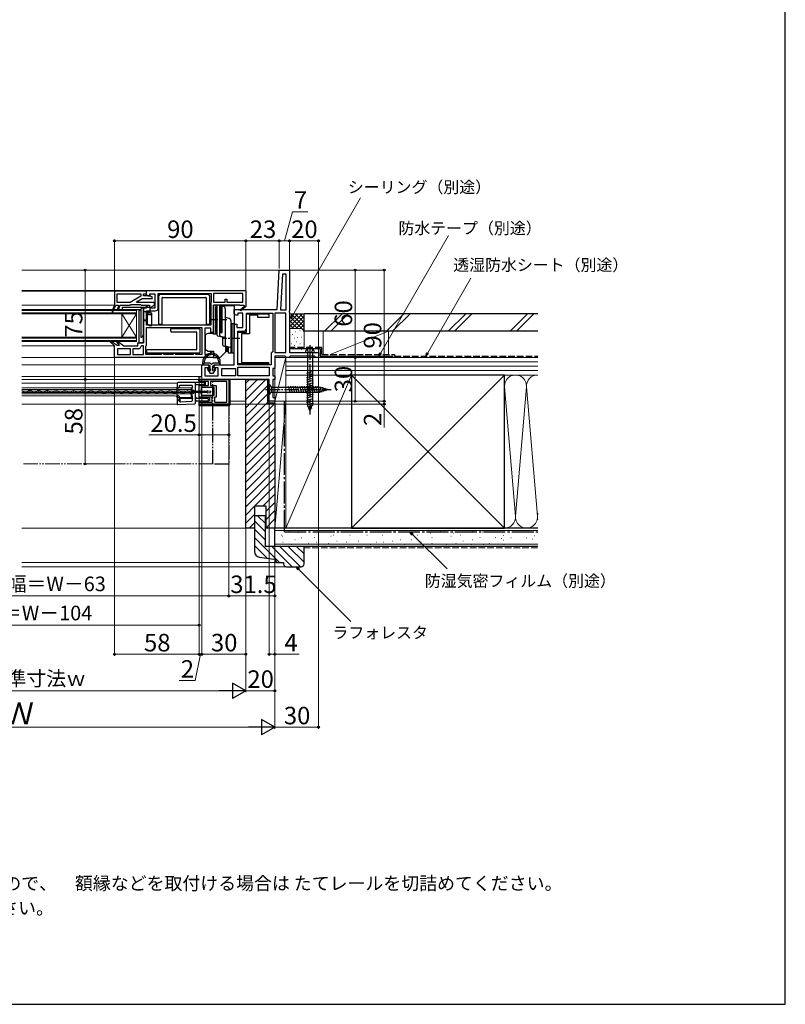
# Model space of a CAD drawing. Extents: x 0 to 1050, y 0 to 1583.
# Drawn here: x 525 to 1050, y 0 to 675 of the extents above; entities that cross this region are included whole.
import ezdxf

# ---------------------------------------------------------------- set-up
doc = ezdxf.new("R2010")
doc.units = 0
for name, pattern in [('YCENTER_1', [13, 10, -1, 1, -1]), ('YDIVIDE_1', [15, 10, -1, 1, -1, 1, -1]), ('YHIDDEN_1', [4, 3, -1]), ('中心線1', [18, 12, -2, 2, -2])]:
    doc.linetypes.add(name, pattern=pattern)
for name, color, linetype, lineweight in [('USER1', 3, 'CONTINUOUS', 13), ('YKK_11', 7, 'CONTINUOUS', 30), ('YKK_12', 2, 'CONTINUOUS', 13), ('YKK_13', 4, 'CONTINUOUS', 30), ('YKK_D', 6, 'CONTINUOUS', 13), ('YSS_K', 3, 'CONTINUOUS', 13), ('YSS_KE', 3, 'CONTINUOUS', 30)]:
    doc.layers.add(name, color=color, linetype=linetype, lineweight=lineweight)
doc.styles.add('text-b', font='txt.shx', dxfattribs={"bigfont": 'extfont2.shx'})

msp = doc.modelspace()

# ---------------------------------------------------------------- linework, layer by layer
at = {"layer": 'YKK_11', "linetype": 'ByBlock', "lineweight": -2, "ltscale": 0.5}
for p, q in [((701.58, 476.5), (703, 503.5)), ((703, 503.5), (710, 503.5)), ((704.06, 476), (705.37, 501)), ((705.37, 501), (707.5, 501)), ((707.5, 501), (707.5, 476)), ((710, 503.5), (710, 475.63)), ((612, 489), (590, 489)), ((590, 489), (590, 479.5)), ((591.8, 487.2), (608.1, 487.2)), ((591.8, 481.3), (591.8, 487.2)), ((608.1, 487.2), (608.1, 485.5)), ((609.9, 485.7), (609.9, 487.2)), ((609.9, 487.2), (612, 487.2)), ((612, 489.5), (680, 489.5)), ((612, 486.6), (612, 489.5)), ((612, 487.2), (612, 489)), ((613, 485.6), (612, 486.6)), ((618, 487), (614, 487)), ((614, 487), (614, 485.6)), ((618, 477.5), (618, 487)), ((620, 477.5), (620, 487.5)), ((620, 487.5), (656.4, 487.5)), ((656.4, 487.5), (656.4, 481.8)), ((678, 487.5), (658, 487.5)), ((658, 487.5), (658, 481.5)), ((678, 481.5), (678, 487.5)), ((680, 489.5), (680, 478.64)), ((590, 479.5), (588.23, 475.05)), ((588.97, 474.76), (590.86, 479.5)), ((590.86, 479.5), (592.8, 479.5)), ((600.83, 481.3), (591.8, 481.3)), ((592.8, 479.5), (592.34, 477.5)), ((592.51, 475.76), (594, 479.5)), ((594, 479.5), (600.8, 479.5)), ((600.8, 479.5), (601, 479.7)), ((608.1, 485.5), (600.83, 481.3)), ((601, 479.7), (601.2, 479.9)), ((601.2, 479.9), (607.8, 479.9)), ((605.2, 481.75), (608.93, 483.9)), ((605.31, 481.3), (605.2, 481.75)), ((617.5, 481.3), (605.31, 481.3)), ((607.8, 479.9), (608, 479.7)), ((608, 479.7), (608.2, 479.5)), ((608.2, 479.5), (614, 479.5)), ((608.93, 483.9), (615.88, 483.9)), ((614.25, 485.7), (609.9, 485.7)), ((612, 478.4), (613, 479.4)), ((614, 485.6), (613, 485.6)), ((613, 479.4), (614, 479.4)), ((614, 479.5), (614, 477.5)), ((614, 479.4), (614, 477.5)), ((616.08, 484.65), (614.25, 485.7)), ((615.88, 483.9), (616.08, 484.65)), ((617.5, 479.3), (617.5, 481.3)), ((656.2, 481.4), (656, 481)), ((656, 481), (656, 465.7)), ((656.4, 481.8), (656.2, 481.4)), ((658, 481.5), (666, 481.5)), ((676, 479.5), (658, 479.5)), ((658, 479.5), (658, 460.6)), ((666, 481.5), (666, 483.5)), ((666, 483.5), (667, 483.5)), ((667, 483.5), (667, 481.5)), ((667, 481.5), (678, 481.5)), ((676, 479.2), (676, 479.5)), ((588.23, 475.05), (588.97, 474.76)), ((592.34, 477.5), (591.76, 476.05)), ((591.76, 476.05), (592.51, 475.76)), ((610, 453.5), (610, 477.5)), ((610, 477.5), (612, 477.5)), ((612, 477.5), (612, 478.4)), ((612, 465.7), (612, 475.5)), ((612, 475.5), (618, 475.5)), ((614, 477.5), (617.5, 479.3)), ((614, 477.5), (618, 477.5)), ((672, 474), (672, 476.5)), ((672, 476.5), (701.58, 476.5)), ((672, 473.6), (672, 474)), ((673, 472.6), (672, 473.6)), ((678, 474), (674.5, 474)), ((674.5, 474), (674.5, 472.6)), ((678.75, 479.2), (676, 479.2)), ((676.14, 476.21), (678.86, 478.52)), ((676.66, 475.6), (676.14, 476.21)), ((680.08, 478.5), (676.66, 475.6)), ((678, 464), (678, 474)), ((678.93, 478.9), (678.75, 479.2)), ((680, 478.64), (680.08, 478.5)), ((680.5, 463.5), (680.5, 474)), ((680.5, 474), (698.5, 474)), ((680.5, 460.8), (680.5, 473.5)), ((680.5, 473.5), (695.9, 473.5)), ((695.9, 473.5), (695.9, 471)), ((698.5, 474), (698.5, 447.5)), ((707.5, 474), (700, 474)), ((700, 474), (700, 447)), ((707.5, 476), (704.06, 476)), ((707.5, 447), (707.5, 474)), ((710, 475.63), (709.81, 475.24)), ((709.81, 475.24), (709.81, 474.77)), ((709.81, 474.77), (710, 474.38)), ((710, 474.38), (710, 457)), ((672, 465.4), (673, 466.4)), ((674.5, 472.6), (673, 472.6)), ((673, 466.4), (674, 466.4)), ((674, 466.4), (674, 464)), ((688.2, 472.5), (682.5, 472.5)), ((682.5, 472.5), (682.5, 459.8)), ((688.2, 471), (688.2, 472.5)), ((695.9, 471), (688.2, 471)), ((656, 465.7), (612, 465.7)), ((612, 464.1), (650, 464.1)), ((612, 452), (612, 464.1)), ((650, 464.1), (650, 445.5)), ((656, 463.7), (652, 463.7)), ((652, 463.7), (652, 445.5)), ((656, 460.6), (656, 463.7)), ((658, 460.6), (656, 460.6)), ((672, 438.5), (672, 465.4)), ((674, 464), (678, 464)), ((674.5, 438.5), (674.5, 461.5)), ((674.5, 461.5), (678.5, 461.5)), ((674.5, 439.1), (674.5, 460.8)), ((674.5, 460.8), (680.5, 460.8)), ((682.5, 459.8), (677, 459.8)), ((677, 459.8), (677, 440.1)), ((586.6, 454.64), (587.1, 455.25)), ((590, 451.5), (586.6, 454.64)), ((587.1, 455.25), (591.78, 452)), ((591.58, 454.16), (592.11, 454.75)), ((593.54, 452), (591.58, 454.16)), ((592.11, 454.75), (596.5, 451.5)), ((606, 451.5), (606, 453.5)), ((606, 453.5), (610, 453.5)), ((710, 457), (710, 447)), ((590, 443.5), (590, 451.5)), ((591.78, 452), (593.54, 452)), ((601, 449.5), (592, 449.5)), ((592, 449.5), (592, 445.5)), ((596.5, 451.5), (606, 451.5)), ((601, 445.5), (601, 449.5)), ((606.5, 449.5), (602.6, 449.5)), ((602.6, 449.5), (602.6, 445.5)), ((608.5, 451.5), (608, 451)), ((610, 451.5), (608.5, 451.5)), ((610, 445.5), (610, 451.5)), ((611.6, 451.2), (611.8, 451.6)), ((611.6, 445.5), (611.6, 451.2)), ((611.8, 451.6), (612, 452)), ((622.5, 446), (622, 445.5)), ((623, 446.5), (622.5, 446)), ((623.5, 446), (623, 446.5)), ((624, 445.5), (623.5, 446)), ((630.5, 446), (630, 445.5)), ((631, 446.5), (630.5, 446)), ((631.5, 446), (631, 446.5)), ((632, 445.5), (631.5, 446)), ((644.5, 446), (644, 445.5)), ((645, 446.5), (644.5, 446)), ((645.5, 446), (645, 446.5)), ((646, 445.5), (645.5, 446)), ((656, 445.5), (656, 447.6)), ((656, 447.6), (658, 447.6)), ((658, 447.6), (658, 443.5)), ((698, 447), (697.5, 446.5)), ((697.5, 446.5), (697.5, 438.5)), ((698.5, 447.5), (698, 447)), ((700, 447), (707.5, 447)), ((710, 447), (730, 447)), ((730, 447), (730, 443.5)), ((658, 443.5), (590, 443.5)), ((592, 445.5), (601, 445.5)), ((602.6, 445.5), (610, 445.5)), ((622, 445.5), (611.6, 445.5)), ((630, 445.5), (624, 445.5)), ((644, 445.5), (632, 445.5)), ((650, 445.5), (646, 445.5)), ((652, 445.5), (656, 445.5)), ((695.7, 439.1), (674.5, 439.1)), ((677, 440.1), (695.7, 440.1)), ((695.7, 440.1), (695.7, 439.1)), ((707, 444.5), (700, 444.5)), ((700, 444.5), (700, 436)), ((707.5, 444), (707, 444.5)), ((708, 443.5), (707.5, 444)), ((709.5, 443.5), (708, 443.5)), ((710, 444), (709.5, 443.5)), ((710.5, 444.5), (710, 444)), ((727, 444.5), (710.5, 444.5)), ((727.5, 444), (727, 444.5)), ((728, 443.5), (727.5, 444)), ((730, 443.5), (728, 443.5)), ((650, 430.5), (650, 438.5)), ((650, 438.5), (653.75, 438.5)), ((654.75, 436.5), (652, 436.5)), ((652, 436.5), (652, 431)), ((653.75, 438.5), (654.75, 437.5)), ((654.75, 437.5), (654.75, 436.5)), ((658.25, 437.5), (659.25, 438.5)), ((658.25, 436.5), (658.25, 437.5)), ((661, 436.5), (658.25, 436.5)), ((659.25, 438.5), (672, 438.5)), ((661, 431), (661, 436.5)), ((663.5, 431), (663.5, 436)), ((663.5, 436), (673, 436)), ((673, 436), (673, 431)), ((697.5, 438.5), (674.5, 438.5)), ((674.5, 437), (696, 437)), ((674.5, 431), (674.5, 437)), ((696, 437), (696, 431)), ((700, 436), (698.5, 436)), ((698.5, 436), (698.5, 431)), ((648, 428.5), (648, 430.5)), ((648, 430.5), (650, 430.5)), ((696, 428.5), (648, 428.5)), ((648, 428.5), (668.5, 428.5)), ((648, 427), (648, 428.5)), ((654.4, 427), (648, 427)), ((652, 431), (661, 431)), ((654.4, 424.4), (654.4, 427)), ((667, 427), (655.9, 427)), ((655.9, 427), (655.9, 424.4)), ((673, 431), (663.5, 431)), ((667, 413), (667, 427)), ((668.5, 428.5), (668.5, 411.5)), ((696, 431), (674.5, 431)), ((696, 413.5), (696, 428.5)), ((698.5, 431), (700, 431)), ((700, 428.5), (698.5, 428.5)), ((698.5, 428.5), (698.5, 416)), ((700, 431), (700, 428.5)), ((648, 420.45), (648, 424.4)), ((648, 424.4), (654.4, 424.4)), ((649.5, 420.45), (648, 420.45)), ((648, 416.3), (648, 419.55)), ((648, 419.55), (649.5, 419.55)), ((658.3, 422.9), (649.5, 422.9)), ((649.5, 422.9), (649.5, 420.45)), ((649.5, 419.55), (649.5, 417.8)), ((655.9, 424.4), (659.8, 424.4)), ((658.3, 417.8), (658.3, 422.9)), ((659.8, 424.4), (659.8, 416.3)), ((657, 416.3), (648, 416.3)), ((648, 411.5), (648, 413)), ((648, 413), (657, 413)), ((649.5, 417.8), (658.3, 417.8)), ((657, 413), (657, 416.3)), ((659.8, 416.3), (658.5, 416.3)), ((658.5, 416.3), (658.5, 413)), ((658.5, 413), (667, 413)), ((700, 413.5), (696, 413.5)), ((698.5, 416), (700, 416)), ((700, 416), (700, 413.5)), ((668.5, 411.5), (648, 411.5))]:
    msp.add_line(p, q, dxfattribs=at)
for centre, radius, start, end in [((618, 477.5), 2, 270.00001, 359.99999), ((679.05, 478.68), 0.25, 220.35704, 120.00003), ((678.5, 463.5), 2, 270.00001, 359.99999), ((606.5, 451), 1.5, 270.00001, 359.99999)]:
    msp.add_arc(centre, radius, start, end, dxfattribs=at)
at = {"layer": 'YKK_12'}
for p, q in [((526.5, 503.5), (704.79, 503.5)), ((526.5, 489.5), (612.5, 489.5)), ((526.5, 489), (590.5, 489)), ((526.5, 479.5), (590, 479.5)), ((526.5, 476.5), (605, 476.5)), ((526.5, 475.8), (605, 475.8)), ((526.5, 474.2), (605, 474.2)), ((526.5, 473.5), (605, 473.5)), ((605, 473.5), (595, 457.5)), ((605, 457.5), (595, 473.5)), ((595, 473.5), (595, 457.5)), ((605, 476.5), (605, 454.5)), ((526.5, 457.5), (605, 457.5)), ((526.5, 456.8), (605, 456.8)), ((526.5, 455.2), (605, 455.2)), ((526.5, 454.5), (605, 454.5)), ((526.5, 451.5), (590, 451.5)), ((526.5, 443.5), (590.5, 443.5)), ((526.5, 438.5), (650.5, 438.5)), ((526.5, 430.5), (648.5, 430.5)), ((526.5, 428.5), (648.5, 428.5)), ((526.5, 426.03), (633, 426.03)), ((633, 426.03), (633, 411.53)), ((526.5, 422.83), (633, 422.83)), ((642.5, 422.73), (526.5, 422.73)), ((526.5, 421.53), (642.5, 421.53)), ((526.5, 420.48), (642.5, 420.48)), ((526.5, 419.58), (642.5, 419.58)), ((528.87, 420.56), (529.07, 420.56)), ((531.87, 419.79), (532.07, 419.79)), ((534.87, 420.54), (535.07, 420.54)), ((537.87, 419.77), (538.07, 419.77)), ((540.87, 420.53), (541.07, 420.53)), ((543.87, 419.76), (544.07, 419.76)), ((546.87, 420.51), (547.07, 420.51)), ((549.87, 419.75), (550.07, 419.75)), ((552.87, 420.5), (553.07, 420.5)), ((555.87, 419.73), (556.07, 419.73)), ((558.87, 420.48), (559.07, 420.48)), ((561.87, 419.72), (562.07, 419.72)), ((564.87, 420.47), (565.07, 420.47)), ((567.87, 419.7), (568.07, 419.7)), ((570.87, 420.46), (571.07, 420.45)), ((573.87, 419.69), (574.07, 419.69)), ((576.87, 420.44), (577.07, 420.44)), ((579.87, 419.67), (580.07, 419.67)), ((582.87, 420.43), (583.07, 420.43)), ((585.87, 419.66), (586.07, 419.66)), ((588.87, 420.41), (589.07, 420.41)), ((591.87, 419.64), (592.07, 419.64)), ((594.87, 420.4), (595.07, 420.4)), ((597.87, 419.63), (598.07, 419.63)), ((600.87, 420.38), (601.07, 420.38)), ((603.87, 419.62), (604.07, 419.62)), ((606.87, 420.37), (607.07, 420.37)), ((609.87, 419.6), (610.07, 419.6)), ((612.87, 420.35), (613.07, 420.35)), ((615.87, 419.59), (616.07, 419.59)), ((618.87, 420.34), (619.07, 420.34)), ((621.87, 419.57), (622.07, 419.57)), ((624.87, 420.33), (625.07, 420.32)), ((627.87, 419.56), (628.07, 419.56)), ((630.87, 420.31), (631.07, 420.31)), ((633.87, 419.54), (634.07, 419.54)), ((636.87, 420.3), (637.07, 420.3)), ((639.87, 419.53), (640.07, 419.53)), ((642.5, 416.03), (642.5, 422.73)), ((642.87, 420.28), (643.07, 420.28)), ((645.87, 419.51), (646.07, 419.51)), ((648.87, 420.27), (649.07, 420.27)), ((651.87, 419.5), (652.07, 419.5)), ((526.5, 418.53), (642.5, 418.53)), ((526.5, 417.23), (631.5, 417.23)), ((632.97, 416.03), (642.5, 416.03)), ((669.4, 413.5), (680, 413.5)), ((695, 413.5), (696.89, 413.5)), ((526.5, 411.53), (633, 411.53))]:
    msp.add_line(p, q, dxfattribs=at)
at = {"layer": 'YKK_12', "linetype": 'YDIVIDE_1'}
msp.add_line((657.5, 370.5), (526.5, 370.5), dxfattribs=at)
at = {"layer": 'YKK_12'}
for centre, radius, start, end in [((525.97, 419.34), 1.72, 29.06471, 71.97627), ((528.97, 421.01), 1.72, 209.06471, 330.65963), ((531.97, 419.33), 1.72, 29.06471, 150.65963), ((534.97, 421), 1.72, 209.06471, 330.65963), ((537.97, 419.32), 1.72, 29.06471, 150.65963), ((540.97, 420.99), 1.72, 209.06471, 330.65963), ((543.97, 419.3), 1.72, 29.06471, 150.65963), ((546.97, 420.97), 1.72, 209.06471, 330.65963), ((549.97, 419.29), 1.72, 29.06471, 150.65963), ((552.97, 420.96), 1.72, 209.06471, 330.65963), ((555.97, 419.27), 1.72, 29.06471, 150.65963), ((558.97, 420.94), 1.72, 209.06471, 330.65963), ((561.97, 419.26), 1.72, 29.06471, 150.65963), ((564.97, 420.93), 1.72, 209.06471, 330.65963), ((567.97, 419.24), 1.72, 29.06471, 150.65963), ((570.97, 420.91), 1.72, 209.06471, 330.65963), ((573.97, 419.23), 1.72, 29.06471, 150.65963), ((576.97, 420.9), 1.72, 209.06471, 330.65963), ((579.97, 419.21), 1.72, 29.06471, 150.65963), ((582.97, 420.88), 1.72, 209.06471, 330.65963), ((585.97, 419.2), 1.72, 29.06471, 150.65963), ((588.97, 420.87), 1.72, 209.06471, 330.65963), ((591.97, 419.19), 1.72, 29.06471, 150.65963), ((594.97, 420.86), 1.72, 209.06471, 330.65963), ((597.97, 419.17), 1.72, 29.06471, 150.65963), ((600.97, 420.84), 1.72, 209.06471, 330.65963), ((603.97, 419.16), 1.72, 29.06471, 150.65963), ((606.97, 420.83), 1.72, 209.06471, 330.65963), ((609.97, 419.14), 1.72, 29.06471, 150.65963), ((612.97, 420.81), 1.72, 209.06471, 330.65963), ((615.97, 419.13), 1.72, 29.06471, 150.65963), ((618.97, 420.8), 1.72, 209.06471, 330.65963), ((621.97, 419.11), 1.72, 29.06471, 150.65963), ((624.97, 420.78), 1.72, 209.06471, 330.65963), ((627.97, 419.1), 1.72, 29.06471, 150.65963), ((630.97, 420.77), 1.72, 209.06471, 330.65963), ((633.97, 419.08), 1.72, 29.06471, 150.65963), ((636.97, 420.75), 1.72, 209.06471, 330.65963), ((639.97, 419.07), 1.72, 29.06471, 150.65963), ((642.97, 420.74), 1.72, 209.06471, 330.65963), ((645.97, 419.06), 1.72, 29.06471, 150.65963), ((648.97, 420.73), 1.72, 209.06471, 330.65963), ((651.97, 419.04), 1.72, 90, 150.65963), ((631.5, 415.73), 1.5, 0, 90)]:
    msp.add_arc(centre, radius, start, end, dxfattribs=at)
at = {"layer": 'YKK_13'}
for p, q in [((621.5, 487), (654.1, 487)), ((620.5, 466.5), (620.5, 486)), ((622.8, 466.5), (622.8, 484.4)), ((623.1, 484.7), (652.5, 484.7)), ((652.8, 484.4), (652.8, 466.5)), ((655.1, 486), (655.1, 466.5)), ((659.5, 479.5), (658, 479.5)), ((658, 459.5), (658, 479.5)), ((659.5, 479.5), (659.5, 459.5)), ((660.1, 479.5), (660.1, 459.12)), ((662.1, 479.5), (660.1, 479.5)), ((662.1, 479.5), (662.1, 458.33)), ((662.1, 479.5), (664.54, 478.82)), ((595.5, 476.5), (595.5, 478)), ((595.5, 478), (614.5, 478)), ((595.5, 476.5), (608, 476.5)), ((607, 475.5), (609, 477.5)), ((607, 453.5), (607, 475.5)), ((608, 476.5), (608, 457.5)), ((609, 477.5), (610, 477.5)), ((610, 459.5), (610, 478)), ((610, 477.5), (610, 453.5)), ((610, 475), (614.5, 475)), ((615.5, 474), (612.5, 474)), ((612.5, 473), (615.5, 473)), ((612.7, 466.5), (612.7, 475)), ((614.5, 474), (614.5, 478)), ((615.5, 465.5), (615.5, 474)), ((658, 477.2), (658, 460.3)), ((659.5, 478.25), (660.1, 478.25)), ((659.5, 460.75), (659.5, 478.25)), ((660.1, 478.25), (660.1, 460.75)), ((662.1, 478.25), (662.1, 460.75)), ((662.8, 478.25), (662.1, 478.25)), ((662.8, 478.45), (662.8, 460.56)), ((662.8, 478.45), (663.8, 478.45)), ((662.8, 460.75), (662.8, 478.25)), ((663.16, 479.2), (672, 479.2)), ((663.8, 460.56), (663.8, 478.45)), ((666, 476.89), (666, 470.49)), ((672, 479.2), (672, 457.15)), ((610, 469.4), (612.7, 469.4)), ((610.5, 469), (612.2, 469)), ((613.7, 465.5), (612.7, 466.5)), ((622.5, 466.2), (620.8, 466.2)), ((654.8, 466.2), (653.1, 466.2)), ((666, 471.13), (668.45, 470.43)), ((666, 470.49), (666, 451.61)), ((669.9, 446.5), (669.9, 468.51)), ((670.5, 466.5), (670.5, 446.5)), ((672, 466.5), (670.5, 466.5)), ((672, 446.5), (672, 466.5)), ((610, 459.5), (609, 457.5)), ((613.7, 465.5), (615.5, 465.5)), ((628.6, 461.5), (628.6, 463.2)), ((628.9, 463.5), (648.1, 463.5)), ((628.9, 461.2), (646, 461.2)), ((646.3, 460.9), (646.3, 449.1)), ((648.6, 463), (648.6, 447)), ((652.5, 459.3), (654.23, 460.3)), ((652.5, 448.9), (652.5, 459.3)), ((654.23, 460.3), (658, 460.3)), ((659.5, 459.5), (658, 459.5)), ((659.5, 460.75), (660.1, 460.75)), ((662.1, 460.75), (662.8, 460.75)), ((662.8, 460.56), (663.8, 460.56)), ((669.9, 465.25), (670.5, 465.25)), ((669.9, 447.75), (669.9, 465.25)), ((670.5, 465.25), (670.5, 447.75)), ((610, 453.5), (607, 453.5)), ((608, 457.5), (609, 457.5)), ((664, 457.37), (660.86, 458.15)), ((662.1, 458.33), (665.24, 457.55)), ((664, 457.37), (664, 452.36)), ((612.1, 446.8), (612.1, 448.5)), ((646, 448.8), (612.4, 448.8)), ((648.1, 446.5), (612.4, 446.5)), ((652.5, 448.9), (654.23, 447.9)), ((654.23, 447.9), (658, 447.9)), ((658, 447.9), (658, 443.5)), ((663.38, 444.38), (666.55, 447.56)), ((667.9, 450.49), (664.72, 451.4)), ((666, 451.61), (669.18, 450.7)), ((666.2, 450.98), (666.2, 447.56)), ((667.2, 447.56), (666.2, 447.56)), ((667.2, 447.75), (667.2, 450.69)), ((667.2, 447.56), (667.2, 450.69)), ((667.9, 447.75), (667.2, 447.75)), ((667.9, 450.49), (667.9, 446.5)), ((669.9, 446.5), (667.9, 446.5)), ((669.9, 447.75), (670.5, 447.75)), ((672, 446.5), (670.5, 446.5)), ((720.75, 447), (727.25, 447)), ((722.25, 447), (722.25, 411.23)), ((725.75, 447), (725.75, 411.23)), ((650.55, 438.5), (650.55, 440.5)), ((651.55, 439.7), (650.55, 438.5)), ((651.55, 440.5), (651.55, 439.7)), ((655.55, 439.7), (651.55, 439.7)), ((655.55, 439.7), (656.55, 438.7)), ((656.55, 438.7), (657.55, 439.7)), ((661.55, 439.7), (657.55, 439.7)), ((658, 443.5), (661.26, 443.5)), ((661.55, 440.5), (661.55, 439.7)), ((661.55, 439.7), (662.55, 438.5)), ((662.55, 438.5), (662.55, 440.5)), ((650.55, 438.5), (654.55, 438.5)), ((653.79, 435.55), (655.55, 432.5)), ((654.26, 435.92), (655.47, 434.71)), ((655.55, 437.5), (654.55, 438.5)), ((655.47, 434.71), (655.85, 434.71)), ((655.55, 435.71), (655.55, 437.5)), ((655.85, 435.71), (655.55, 435.71)), ((657.55, 432.5), (655.55, 432.5)), ((655.85, 434.71), (655.85, 435.71)), ((657.25, 434.71), (657.25, 435.71)), ((657.55, 435.71), (657.25, 435.71)), ((657.25, 434.71), (657.64, 434.71)), ((658.55, 438.5), (657.55, 437.5)), ((657.55, 435.71), (657.55, 437.5)), ((659.31, 435.55), (657.55, 432.5)), ((658.84, 435.92), (657.64, 434.71)), ((658.55, 438.5), (662.55, 438.5)), ((726.3, 433.86), (721.7, 432.63)), ((726.3, 432.31), (721.7, 431.08)), ((633, 425.88), (633, 423.28)), ((645, 426.48), (633.5, 426.38)), ((645, 426.48), (645, 426.48)), ((651.3, 426.43), (645, 426.48)), ((645.5, 421.87), (645.5, 425.98)), ((647.8, 427.5), (647.8, 428)), ((669.4, 428.5), (648.3, 428.5)), ((651.9, 427), (648.3, 427)), ((651.8, 425.53), (651.8, 425.93)), ((652.4, 424.9), (652.4, 426.5)), ((668.6, 412.3), (668.6, 428.5)), ((669.4, 411.5), (669.4, 428.5)), ((726.3, 430.75), (721.7, 429.52)), ((726.3, 429.2), (721.7, 427.97)), ((726.3, 427.65), (721.7, 426.42)), ((726.3, 426.1), (721.7, 424.86)), ((633, 416.88), (633, 423.28)), ((633.5, 422.78), (633.87, 422.78)), ((633.87, 422.78), (634, 422.78)), ((634.5, 423.28), (634.5, 423.98)), ((635, 424.48), (643, 424.48)), ((643, 422.69), (643, 417.28)), ((643.13, 421.87), (643.09, 421.48)), ((643.5, 423.28), (643.5, 423.98)), ((643.5, 420.2), (643.5, 419.8)), ((653.5, 420.2), (643.5, 420.2)), ((643.5, 419.8), (653.5, 419.8)), ((643.52, 420.98), (643.59, 420.98)), ((643.59, 418.98), (643.52, 418.98)), ((643.59, 420.98), (643.59, 420.98)), ((644, 420.98), (643.59, 420.98)), ((644, 418.98), (643.59, 418.98)), ((643.59, 418.98), (643.59, 418.98)), ((644.5, 420.48), (644.5, 420.46)), ((645, 420.46), (644.5, 420.46)), ((644.5, 420.46), (644.5, 420.2)), ((644.5, 419.8), (644.5, 419.51)), ((644.5, 419.51), (644.5, 419.48)), ((644.5, 419.51), (645, 419.51)), ((645, 420.46), (645, 420.2)), ((645, 419.8), (645, 419.51)), ((645.5, 420.96), (645.5, 421.87)), ((645.5, 420.16), (645.5, 420.96)), ((645.5, 419.81), (645.5, 420.16)), ((645.5, 419.01), (645.5, 419.81)), ((645.5, 418.1), (645.5, 419.01)), ((646, 424.99), (651.3, 425.03)), ((647.8, 423.9), (647.8, 416.8)), ((651.9, 424.4), (648.3, 424.4)), ((653.5, 419.6), (653.5, 420.41)), ((653.85, 420.71), (655.75, 420.44)), ((653.85, 419.3), (655.75, 419.57)), ((656, 419.87), (656, 420.14)), ((696, 425), (697.75, 423.25)), ((696, 425), (696, 418)), ((696, 418), (697.75, 419.75)), ((697.75, 419.75), (697.75, 423.25)), ((697.75, 423.25), (730.45, 423.25)), ((697.75, 419.75), (730.45, 419.75)), ((709.14, 423.8), (710.37, 419.2)), ((710.69, 423.8), (711.92, 419.2)), ((712.24, 423.8), (713.48, 419.2)), ((713.8, 423.8), (715.03, 419.2)), ((715.35, 423.8), (716.58, 419.2)), ((716.9, 423.8), (718.14, 419.2)), ((718.46, 423.8), (719.69, 419.2)), ((720.01, 423.8), (721.24, 419.2)), ((721.56, 423.8), (722.79, 419.2)), ((726.3, 424.54), (721.7, 423.31)), ((726.3, 422.99), (721.7, 421.76)), ((726.3, 421.44), (721.7, 420.2)), ((726.3, 419.88), (721.7, 418.65)), ((723.11, 423.8), (724.35, 419.2)), ((724.67, 423.8), (725.9, 419.2)), ((726.22, 423.8), (727.45, 419.2)), ((727.77, 423.8), (729.01, 419.2)), ((729.33, 423.8), (730.56, 419.2)), ((736, 421.5), (730.45, 423.25)), ((736, 421.5), (730.45, 419.75)), ((736, 421.5), (730.45, 419.75)), ((730.91, 423.69), (731.99, 419.66)), ((732.61, 423.15), (733.42, 420.11)), ((734.3, 422.62), (734.85, 420.57)), ((633, 416.88), (633, 413.88)), ((633, 413.88), (633, 411.71)), ((633.96, 417.18), (633.3, 417.18)), ((633.87, 414.38), (633.5, 414.38)), ((633.96, 414.38), (633.87, 414.38)), ((634, 417.18), (633.96, 417.18)), ((634.5, 413.64), (634.5, 416.68)), ((634.93, 413.46), (634.93, 415.35)), ((635.03, 413.14), (635.25, 413.16)), ((635.23, 415.65), (643.27, 415.65)), ((635.25, 413.16), (635.31, 413.22)), ((635.31, 413.22), (643.03, 413.63)), ((643.5, 415.29), (643.57, 415.35)), ((643.5, 414.13), (643.5, 415.29)), ((643.57, 415.35), (643.57, 416.68)), ((645.5, 412.31), (645.5, 418.1)), ((654, 415.41), (646.49, 415.48)), ((646.49, 413.79), (654, 413.86)), ((647.8, 412.5), (647.8, 411)), ((648.3, 416.3), (654.6, 416.3)), ((654.6, 413), (648.3, 413)), ((654.5, 414.36), (654.5, 414.91)), ((655.1, 415.7), (655.1, 413.7)), ((726.3, 418.33), (721.7, 417.1)), ((726.3, 416.78), (721.7, 415.55)), ((726.3, 415.23), (721.7, 413.99)), ((726.3, 413.67), (721.7, 412.44)), ((726.3, 412.12), (721.79, 410.91)), ((633.53, 411.21), (645.03, 411.81)), ((647.8, 411.3), (667.6, 411.3)), ((648.3, 410.5), (668.4, 410.5)), ((724, 407), (722.25, 411.23)), ((724, 407), (722.25, 411.23)), ((726.04, 410.5), (722.37, 409.51)), ((725.32, 408.75), (722.94, 408.11)), ((724, 407), (725.75, 411.23))]:
    msp.add_line(p, q, dxfattribs=at)
at = {"layer": 'YKK_13', "linetype": '中心線1', "ltscale": 0.5}
for p, q in [((654.9, 469.5), (667, 469.5)), ((676, 456.5), (663.9, 456.5))]:
    msp.add_line(p, q, dxfattribs=at)
at = {"layer": 'YKK_13', "linetype": 'YHIDDEN_1'}
for p, q in [((722.05, 449), (722.91, 447.28)), ((724, 447), (722.91, 447.28)), ((724, 447), (725.09, 447.28)), ((725.95, 449), (725.09, 447.28))]:
    msp.add_line(p, q, dxfattribs=at)
at = {"layer": 'YKK_13', "linetype": 'YCENTER_1'}
for p, q in [((724, 452), (724, 404.5)), ((693.5, 421.5), (738.5, 421.5))]:
    msp.add_line(p, q, dxfattribs=at)
at = {"layer": 'YKK_13', "linetype": 'YDIVIDE_1'}
for p, q in [((657.5, 428.5), (668.5, 428.5)), ((657.5, 370.3), (657.5, 428.5)), ((668.5, 428.5), (668.5, 370.3)), ((668.5, 370.3), (657.5, 370.3))]:
    msp.add_line(p, q, dxfattribs=at)
at = {"layer": 'YKK_13'}
for centre, radius, start, end in [((621.5, 486), 1, 90, 180), ((654.1, 486), 1, 0, 90), ((623.1, 484.4), 0.3, 90, 180), ((652.5, 484.4), 0.3, 0, 90), ((664, 476.89), 2, 0, 74.25494), ((610.5, 468.5), 0.5, 90, 180), ((612.2, 468.5), 0.5, 0, 90), ((620.8, 466.5), 0.3, 180, 270), ((622.5, 466.5), 0.3, 270, 0), ((653.1, 466.5), 0.3, 180, 270), ((654.8, 466.5), 0.3, 270, 0), ((667.9, 468.51), 2, 0, 73.97867), ((628.9, 463.2), 0.3, 90, 180), ((628.9, 461.5), 0.3, 180, 270), ((646, 460.9), 0.3, 0, 90), ((648.1, 463), 0.5, 0, 90), ((661.1, 459.12), 1, 180, 256.06378), ((665, 452.36), 1, 180, 253.97867), ((665, 456.58), 1, 355.45409, 76.06378), ((612.4, 448.5), 0.3, 90, 180), ((612.4, 446.8), 0.3, 180, 270), ((646, 449.1), 0.3, 270, 0), ((648.1, 447), 0.5, 270, 0), ((656.55, 440.5), 6, 0, 180), ((668.9, 449.74), 1, 0, 73.97867), ((722.85, 447.02), 2.1, 127.24917, 180.33888), ((724, 445.5), 4, 52.75083, 127.24917), ((725.15, 447.02), 2.1, 359.66112, 52.75083), ((656.55, 440.5), 5, 0, 180), ((661.26, 446.5), 3, 270, 315), ((654.05, 435.7), 0.3, 45, 210), ((659.05, 435.7), 0.3, 330, 135), ((633.5, 425.88), 0.5, 90.5, 180), ((645, 425.98), 0.5, 0, 89.5), ((648.3, 428), 0.5, 90, 180), ((648.3, 427.5), 0.5, 180, 270), ((651.3, 425.93), 0.5, 0, 89.5), ((651.3, 425.53), 0.5, 270.5, 0), ((651.9, 426.5), 0.5, 0, 90), ((633.5, 423.28), 0.5, 180, 270), ((643.52, 418.48), 0.5, 90.00106, 180.00113), ((644, 420.48), 0.5, 0, 90), ((644, 419.48), 0.5, 270, 0), ((645, 420.96), 0.499, 269.86814, 359.86749), ((645, 419.01), 0.499, 0.13256, 90.13181), ((646, 424.49), 0.5, 90.5, 180), ((648.3, 423.9), 0.5, 90, 180), ((651.9, 424.9), 0.5, 270, 0), ((653.8, 420.41), 0.3, 82, 180), ((653.8, 419.6), 0.3, 180, 278), ((655.7, 420.14), 0.3, 0, 82), ((655.7, 419.87), 0.3, 278, 0), ((633.3, 416.88), 0.3, 90, 180), ((633.5, 413.88), 0.5, 90, 180), ((643, 414.13), 0.5, 273.00166, 359.99834), ((645, 412.31), 0.5, 273, 0), ((646.5, 416.48), 1, 180, 269.5), ((646.5, 412.79), 1, 90.5, 180), ((648.3, 416.8), 0.5, 180, 270), ((648.3, 412.5), 0.5, 90, 180), ((654, 414.91), 0.5, 0, 89.5), ((654, 414.36), 0.5, 270.5, 0), ((654.6, 415.8), 0.5, 0, 90), ((654.6, 413.5), 0.5, 270, 0), ((667.6, 412.3), 1, 270, 0), ((633.5, 411.71), 0.5, 180, 273), ((648.3, 411), 0.5, 180, 270), ((668.4, 411.5), 1, 270, 0)]:
    msp.add_arc(centre, radius, start, end, dxfattribs=at)
at = {"layer": 'YKK_13', "extrusion": (0, 0, -1)}
for centre, major_axis, ratio, start_param, end_param in [((634, 423.28), (0.5, 0), 0.999962, 0, 1.570796), ((635, 423.98), (0.354, -0.354), 0.999924, 2.356233, 3.926953), ((643, 423.98), (-0.354, -0.354), 0.999924, 2.356233, 3.926953), ((643.3, 422.69), (-0.212, 0.212), 0.999924, 5.497825, 6.901141), ((643.59, 421.48), (-0.337, 0.369), 0.999579, 3.882425, 5.452385), ((643.2, 423.28), (-0.212, 0.212), 0.999924, 2.356233, 3.759549), ((633.96, 413.88), (0.5, 0), 0.999962, 4.712389, 6.283185), ((634, 416.68), (0.5, 0), 0.999962, 4.712389, 6.283185), ((635, 413.64), (0.344, 0.363), 0.99992, 2.330055, 3.953131), ((635.23, 415.35), (0.212, -0.212), 0.999924, 2.356233, 3.926953), ((635.23, 413.46), (0.207, 0.218), 0.99992, 2.330055, 3.953131), ((643.3, 417.28), (-0.212, -0.212), 0.999924, 5.552484, 7.068545), ((643.27, 415.35), (-0.212, -0.212), 0.999924, 2.356233, 3.926953), ((643.27, 416.68), (-0.212, -0.212), 0.999924, 2.410892, 3.926953)]:
    msp.add_ellipse(centre, major_axis=major_axis, ratio=ratio, start_param=start_param, end_param=end_param, dxfattribs=at)
at = {"layer": 'YKK_D'}
for p, q in [((712.2, 472.54), (758.61, 552.98)), ((772.57, 446.71), (818.97, 527.15)), ((804.85, 446.71), (834.4, 497.89)), ((589, 428.5), (569, 428.5)), ((570, 428.5), (570, 370.5)), ((648, 428), (648, 259)), ((708, 413.5), (776, 413.5)), ((775, 413.5), (775, 416.05)), ((775, 413.5), (775, 411.5)), ((668.5, 411.5), (776, 411.5)), ((775, 411.5), (775, 395.45)), ((589, 370.5), (569, 370.5)), ((794.4, 322.2, 0), (818.02, 298.58, 0)), ((716.31, 298.2), (752.05, 262.46)), ((402, 260), (648, 260))]:
    msp.add_line(p, q, dxfattribs=at)
at = {"layer": 'YKK_D', "ltscale": 1.5}
for p, q in [((706.5, 523.5), (712.12, 543.5)), ((712.12, 543.5), (722.59, 543.5)), ((590, 489.5), (590, 524.5)), ((680, 523.5), (590, 523.5)), ((680, 490), (680, 524.5)), ((680, 490), (680, 524.5)), ((680, 523.5), (703, 523.5)), ((703, 504.5), (703, 524.5)), ((703, 504.5), (703, 524.5)), ((710, 523.5), (703, 523.5)), ((710, 503.5), (710, 524.5)), ((710, 503.5), (710, 524.5)), ((730, 523.5), (710, 523.5)), ((730, 447.5), (730, 524.5)), ((570, 503.5), (570, 428.5)), ((710, 503.5), (756, 503.5)), ((710, 503.5), (776, 503.5)), ((755, 503.5), (755, 443.5)), ((775, 503.5), (775, 413.5)), ((590, 443), (590, 239)), ((730, 443), (730, 189)), ((736, 443.5), (756, 443.5)), ((755, 413.5), (755, 443.5)), ((648, 428), (648, 239)), ((648, 428), (648, 239)), ((650, 430), (650, 239)), ((650, 430), (650, 239)), ((680, 428), (680, 214)), ((680, 428), (680, 239)), ((680, 427.5), (680, 214)), ((696, 413.5), (696, 239)), ((700, 412.5), (700, 239)), ((700, 412.5), (700, 189)), ((707, 413.5), (756, 413.5)), ((707, 413.5), (776, 413.5)), ((648, 408.5), (648, 389.5)), ((668.5, 409.5), (668.5, 279)), ((668.5, 409), (668.5, 389.5)), ((700, 411.5), (700, 189)), ((700, 411.5), (700, 214)), ((700, 411.5), (700, 279)), ((648, 390.5), (613.5, 390.5)), ((668.5, 390.5), (648, 390.5)), ((668.5, 369.3), (668.5, 279)), ((381.5, 280), (668.5, 280)), ((668.5, 280), (700, 280)), ((648, 240), (590, 240)), ((649, 240), (645.31, 222)), ((648, 240), (645.45, 240)), ((650, 240), (648, 240)), ((650, 240), (648, 240)), ((650, 240), (652.55, 240)), ((680, 240), (650, 240)), ((696, 240), (700, 240)), ((700, 240), (716.67, 240)), ((645.31, 222), (634.35, 222)), ((380.5, 215), (669.5, 215)), ((700, 215), (680, 215)), ((360.5, 190), (689.5, 190)), ((700, 190), (730, 190))]:
    msp.add_line(p, q, dxfattribs=at)
at = {"layer": 'YKK_D', "linetype": 'ByBlock', "lineweight": -2}
for p, q in [((710.93, 470.33), (711.61, 472.88)), ((710.93, 470.33), (712.2, 472.54)), ((712.8, 472.2), (710.93, 470.33)), ((771.3, 444.5), (771.98, 447.05)), ((771.3, 444.5), (772.57, 446.71)), ((773.16, 446.37), (771.3, 444.5)), ((803.57, 444.5), (804.26, 447.05)), ((803.57, 444.5), (804.85, 446.71)), ((805.44, 446.37), (803.57, 444.5)), ((793.92, 321.72, 0), (792.6, 324, 0)), ((792.6, 324, 0), (794.88, 322.68, 0)), ((792.6, 324, 0), (794.4, 322.2, 0)), ((715.83, 297.72), (714.51, 300)), ((714.51, 300), (716.79, 298.68)), ((714.51, 300), (716.31, 298.2))]:
    msp.add_line(p, q, dxfattribs=at)
at = {"layer": 'YKK_D', "lineweight": -2}
for p, q in [((680, 215), (670.91, 220.25)), ((670.91, 220.25), (670.91, 209.75)), ((680, 215), (661.81, 215)), ((680, 215), (670.91, 209.75)), ((700, 190), (681.81, 190)), ((700, 190), (690.91, 195.25)), ((690.91, 195.25), (690.91, 184.75)), ((700, 190), (690.91, 184.75))]:
    msp.add_line(p, q, dxfattribs=at)
at = {"layer": 'YKK_D', "linetype": 'ByBlock', "lineweight": -2}
for centre, radius in [((590, 523.5), 0.637), ((680, 523.5), 0.637), ((680, 523.5), 0.637), ((703, 523.5), 0.637), ((703, 523.5), 0.637), ((710, 523.5), 0.637), ((710, 523.5), 0.637), ((730, 523.5), 0.637), ((570, 503.5), 0.638), ((755, 503.5), 0.638), ((775, 503.5), 0.638), ((755, 443.5), 0.637), ((755, 443.5), 0.638), ((570, 428.5), 0.637), ((570, 428.5), 0.638), ((755, 413.5), 0.637), ((775, 413.5), 0.637), ((775, 413.5), 0.637), ((775, 411.5), 0.638), ((648, 390.5), 0.637), ((668.5, 390.5), 0.637), ((570, 370.5), 0.637), ((668.5, 280), 0.637), ((668.5, 280), 0.637), ((700, 280), 0.637), ((648, 260), 0.637), ((590, 240), 0.637), ((648, 240), 0.637), ((648, 240), 0.637), ((650, 240), 0.637), ((680, 240), 0.637), ((696, 240), 0.637), ((700, 240), 0.637), ((700, 215), 0.637), ((730, 190), 0.637)]:
    msp.add_circle(centre, radius, dxfattribs=at)
at = {"layer": 'YSS_K'}
for p, q in [((720, 473.5), (710, 473.5)), ((710, 464.65), (718.86, 473.5)), ((710, 467.47), (716.03, 473.5)), ((710, 470.3), (713.2, 473.5)), ((710, 473.13), (710.37, 473.5)), ((711.14, 473.5), (720, 464.65)), ((713.97, 473.5), (720, 467.47)), ((716.8, 473.5), (720, 470.3)), ((719.63, 473.5), (720, 473.13)), ((720, 460.5), (720, 473.5)), ((734.04, 461.5), (746.04, 473.5)), ((750.28, 473.5), (738.28, 461.5)), ((776.47, 461.5), (788.47, 473.5)), ((780.71, 461.5), (792.71, 473.5)), ((818.89, 461.5), (830.89, 473.5)), ((823.14, 461.5), (835.14, 473.5)), ((861.32, 461.5), (873.32, 473.5)), ((865.56, 461.5), (877.56, 473.5)), ((710, 471.82), (720, 461.82)), ((710, 468.99), (715.49, 463.5)), ((710, 466.16), (712.66, 463.5)), ((711.69, 463.5), (720, 471.82)), ((714.51, 463.5), (720, 468.99)), ((717.33, 463.49), (720, 466.16)), ((717, 463.5), (710, 463.5)), ((712, 459.34), (712.2, 459.34)), ((713.86, 461.17), (714.06, 461.17)), ((717.19, 461.84), (717.39, 461.84)), ((719.21, 462.54), (720, 463.33)), ((720, 450.48), (720, 460.66)), ((733, 461.5), (733, 445.5)), ((778, 461.5), (733, 461.5)), ((738, 445.5), (778, 461.5)), ((778, 461.5), (778, 445.5)), ((711.22, 452.91), (711.42, 452.91)), ((713.19, 456.83), (713.39, 456.83)), ((714.92, 454.37), (715.12, 454.37)), ((715.53, 457.16), (715.73, 457.16)), ((717.19, 452.82), (717.39, 452.82)), ((718.2, 457.5), (718.4, 457.5)), ((711.52, 449.32), (711.72, 449.32)), ((713.52, 451.82), (713.72, 451.82)), ((715.19, 449.65), (715.39, 449.65)), ((718.2, 448.98), (718.4, 448.98)), ((700, 413.5), (700, 443.5)), ((707.5, 443.5), (700, 443.5)), ((707.5, 443.5), (700, 413.5)), ((712, 443.5), (705, 443.5)), ((707.5, 413.5), (707.5, 443.5)), ((707.5, 443.5), (880.2, 443.5)), ((707.5, 431.5), (707.5, 443.5)), ((880.2, 440.5), (707.5, 440.5)), ((728, 443.5), (773, 443.5)), ((880.2, 437.5), (707.5, 437.5)), ((880.2, 434.5), (707.5, 434.5)), ((693.84, 428.5), (680, 414.67)), ((688.18, 428.5), (680, 420.33)), ((682.52, 428.5), (680, 425.98)), ((752.5, 431.5), (707.5, 431.5)), ((707.5, 431.5), (707.5, 326.5)), ((707.5, 326.5), (752.5, 431.5)), ((880.2, 431.5), (707.5, 431.5)), ((752.5, 326.5), (857.5, 431.5)), ((752.5, 431.5), (857.5, 326.5)), ((752.5, 326.5), (752.5, 431.5)), ((857.5, 431.5), (880.2, 431.5)), ((695, 424.01), (680, 409.01)), ((864.97, 334.63), (857.53, 423.38)), ((872.47, 423.38), (865.03, 334.63)), ((872.53, 423.38), (879.97, 334.63)), ((695, 418.35), (680, 403.35)), ((695, 412.7), (680, 397.7)), ((700, 412.04), (680, 392.04)), ((707.5, 413.5), (700, 413.5)), ((700, 413.5), (707.5, 413.5)), ((700, 326.5), (700, 413.5)), ((707.5, 413.5), (700, 326.5)), ((707.5, 326.5), (707.5, 413.5)), ((700, 406.38), (680, 386.38)), ((700, 400.73), (680, 380.73)), ((700, 395.07), (680, 375.07)), ((700, 389.41), (680, 369.41)), ((700, 383.76), (680, 363.76)), ((700, 378.1), (680, 358.1)), ((700, 372.44), (680, 352.44)), ((700, 366.79), (680, 346.79)), ((700, 361.13), (680, 341.13)), ((700, 355.47), (686.03, 341.5)), ((700, 349.82), (691.69, 341.5)), ((686, 341.47), (680, 335.47)), ((700, 344.16), (694, 338.16)), ((700, 338.5), (694, 332.5)), ((686, 335.82), (680, 329.82)), ((686, 331.48), (693.5, 323.98)), ((688.13, 335), (693.5, 329.63)), ((700, 332.84), (694, 326.84)), ((880.03, 334.63), (880.2, 336.7)), ((680, 326.5), (526.5, 326.5)), ((686, 330.16), (682.34, 326.5)), ((686, 325.82), (693.5, 318.32)), ((707.5, 326.5), (700, 326.5)), ((880.2, 325), (700, 325)), ((701.68, 324.67), (701.88, 324.67)), ((707.5, 326.5), (752.5, 326.5)), ((709.48, 324.28), (709.68, 324.28)), ((813.26, 324.76), (813.46, 324.76)), ((835.51, 324.76), (835.71, 324.76)), ((857.5, 326.5), (880.2, 326.5)), ((686, 320.16), (703.16, 303)), ((704.54, 321.79), (704.74, 321.79)), ((705.19, 321.06), (705.39, 321.06)), ((713.66, 318.49), (713.86, 318.49)), ((716.11, 323.51), (716.31, 323.51)), ((717.99, 319.89), (718.19, 319.89)), ((720.2, 323.94), (720.4, 323.94)), ((726.85, 320.14), (727.05, 320.14)), ((728.44, 323.11), (728.64, 323.11)), ((738.39, 320.97), (738.59, 320.97)), ((739.98, 321.79), (740.18, 321.79)), ((742.51, 317.67), (742.71, 317.67)), ((744.92, 323.94), (745.12, 323.94)), ((751.45, 321.79), (751.65, 321.79)), ((757.22, 323.94), (757.42, 323.94)), ((757.27, 317.67), (757.47, 317.67)), ((762.99, 321.79), (763.19, 321.79)), ((767.93, 323.94), (768.13, 323.94)), ((773.7, 321.79), (773.9, 321.79)), ((780.35, 317.67), (780.55, 317.67)), ((781.12, 323.94), (781.32, 323.94)), ((786.12, 318.49), (786.32, 318.49)), ((790.18, 323.94), (790.38, 323.94)), ((793.54, 318.49), (793.74, 318.49)), ((797.6, 321.79), (797.8, 321.79)), ((806.67, 323.11), (806.87, 323.11)), ((807.55, 320.14), (807.75, 320.14)), ((814.14, 318.49), (814.34, 318.49)), ((820.73, 320.97), (820.93, 320.97)), ((822.33, 323.11), (822.53, 323.11)), ((827.27, 321.79), (827.47, 321.79)), ((828.97, 317.67), (829.17, 317.67)), ((835.57, 318.49), (835.77, 318.49)), ((840.51, 320.14), (840.71, 320.14)), ((842.11, 323.94), (842.31, 323.94)), ((851.23, 320.14), (851.43, 320.14)), ((852, 323.94), (852.2, 323.94)), ((855.35, 319.32), (855.55, 319.32)), ((856.62, 321.45), (856.82, 321.45)), ((856.82, 318.18), (857.02, 318.18)), ((861.77, 319.83), (861.97, 319.83)), ((872.48, 319.83), (872.68, 319.83)), ((876.6, 319.01), (876.8, 319.01)), ((877.87, 321.14), (878.07, 321.14)), ((686, 314.51), (694.66, 305.85)), ((697.82, 314), (711.82, 300)), ((880.2, 315.5), (700, 315.5)), ((702.46, 315.6), (702.66, 315.6)), ((703.47, 314), (717.47, 300)), ((705.42, 316.85), (705.62, 316.85)), ((709.13, 314), (720, 303.13)), ((711.19, 315.2), (711.39, 315.2)), ((714.79, 314), (720, 308.79)), ((717.8, 315.6), (718, 315.6)), ((722.73, 316.02), (722.93, 316.02)), ((728.5, 316.85), (728.7, 316.85)), ((736.74, 316.02), (736.94, 316.02)), ((749.1, 316.85), (749.3, 316.85)), ((765.51, 315.2), (765.71, 315.2)), ((769.63, 316.85), (769.83, 316.85)), ((774.58, 316.85), (774.78, 316.85)), ((788.59, 315.2), (788.79, 315.2)), ((800.13, 316.85), (800.33, 316.85)), ((807.55, 316.02), (807.75, 316.02)), ((817.44, 315.2), (817.64, 315.2)), ((824.03, 316.02), (824.23, 316.02)), ((834.74, 315.2), (834.94, 315.2)), ((842.98, 315.2), (843.18, 315.2)), ((847.11, 316.02), (847.31, 316.02)), ((857, 315.2), (857.2, 315.2)), ((701.25, 303), (526.5, 303)), ((708.25, 300), (526.5, 300))]:
    msp.add_line(p, q, dxfattribs=at)
at = {"layer": 'YSS_K', "linetype": 'YHIDDEN_1', "ltscale": 1.5}
msp.add_line((880.17, 313), (720, 313), dxfattribs=at)
at = {"layer": 'YSS_K'}
for centre, radius, start, end in [((717, 460.5), 3, 0, 90), ((865, 424), 7.5, 355.20303, 184.79698), ((880, 424), 7.5, 88.47, 184.79698), ((857.5, 334), 7.5, 270, 4.79698), ((872.5, 334), 7.5, 175.20303, 4.79698), ((887.5, 334), 7.5, 175.20303, 193.26987)]:
    msp.add_arc(centre, radius, start, end, dxfattribs=at)
at = {"layer": 'YSS_KE'}
for p, q in [((1050, 0), (1050, 1530)), ((720, 461.5), (720, 473.5)), ((880.2, 473.5), (720, 473.5)), ((880.2, 461.5), (720, 461.5)), ((731, 449.48), (710, 449.48)), ((731, 449.48), (731, 444.5)), ((731, 444.5), (781, 444.5)), ((857.5, 431.5), (752.5, 431.5)), ((752.5, 431.5), (752.5, 326.5)), ((857.5, 326.5), (857.5, 431.5)), ((880.2, 326.5), (700, 326.5)), ((700, 314), (700, 326.5)), ((752.5, 326.5), (857.5, 326.5)), ((880.2, 314), (700, 314)), ((0, 0), (1050, 0))]:
    msp.add_line(p, q, dxfattribs=at)
at = {"layer": 'YSS_KE', "linetype": 'YHIDDEN_1', "ltscale": 1.5}
for p, q in [((732, 450.48), (710, 450.48)), ((732, 450.48), (732, 445.5)), ((732, 445.5), (782, 445.5)), ((782, 445.5), (782, 444.5)), ((782, 444.5), (880.2, 444.5))]:
    msp.add_line(p, q, dxfattribs=at)
at = {"layer": 'YSS_KE', "linetype": 'ByBlock', "lineweight": -2, "ltscale": 0.5}
for p, q in [((680, 326.5), (680, 428.5)), ((680, 428.5), (695, 428.5)), ((695, 428.5), (695, 412.5)), ((695, 412.5), (700, 412.5)), ((700, 412.5), (700, 326.5)), ((694, 341.5), (686, 341.5)), ((686, 341.5), (686, 326.5)), ((694, 326.5), (694, 341.5)), ((693.5, 335), (686, 335)), ((686, 335), (686, 310.51)), ((693.5, 314), (693.5, 335)), ((686, 326.5), (680, 326.5)), ((700, 326.5), (694, 326.5)), ((720, 314), (693.5, 314)), ((720, 302), (720, 314)), ((689.47, 306.54), (699.26, 305.24)), ((701, 303.25), (701, 303)), ((701, 303), (706, 303)), ((706, 303), (706, 302)), ((708, 300), (718, 300))]:
    msp.add_line(p, q, dxfattribs=at)
at = {"layer": 'YSS_KE', "linetype": 'YCENTER_1', "ltscale": 1.5}
for q in [(706.5, 413.5), (880.2, 324)]:
    msp.add_line((706.5, 324), q, dxfattribs=at)
at = {"layer": 'YSS_KE', "linetype": 'ByBlock', "lineweight": -2, "ltscale": 0.5}
for centre, radius, start, end in [((690, 310.51), 4, 179.99998, 262.40537), ((699, 303.25), 2, 0.00002, 82.40533), ((708, 302), 2, 179.99998, 269.99998), ((718, 302), 2, 269.99998, 0.00002)]:
    msp.add_arc(centre, radius, start, end, dxfattribs=at)

# ---------------------------------------------------------------- texts
at = {"layer": 'USER1', "style": 'text-b'}
for s, p in [('\u3000内部に額縁などがつかない状態で規格寸法を設定していますので、\u3000額縁などを取付ける場合は たてレールを切詰めてください。', (170, 78.46)), ('・内装および額縁が干渉しないように納まり寸法をご参照ください。', (167.85, 61.57))]:
    msp.add_text(s, height=9, dxfattribs=at).set_placement(p)
at = {"layer": 'YKK_D', "style": 'text-b'}
for s, height, p in [('シーリング（別途）', 8, (750.02, 556.36)), ('7', 12, (712.96, 545.5)), ('90', 12, (626.1, 525.5)), ('23', 12, (682.77, 525.5)), ('20', 12, (711.14, 525.5)), ('防水テープ（別途）', 8, (784.69, 528.21)), ('透湿防水シート（別途）', 8, (822.3, 502.98)), ('20.5', 12, (614.61, 392.5)), ('網戸出来幅＝W－63', 10, (461.45, 283.31)), ('31.5', 12, (669.39, 282)), ('防湿気密フィルム（別途）', 8, (802.81, 286.33, 0)), ('開口幅＝W－104', 10, (471.87, 263.31)), ('ラフォレスタ', 8, (739.45, 250.88, 0)), ('58', 12, (610.24, 242)), ('30', 12, (656.14, 242)), ('4', 12, (706.49, 242)), ('内法基準寸法ｗ', 10, (475, 218.37)), ('2', 12, (635.46, 224)), ('20', 12, (681.14, 217)), ('Ｗ', 15, (514.35, 192)), ('30', 12, (706.14, 192))]:
    msp.add_text(s, height=height, dxfattribs=at).set_placement(p)
for s, p in [('60', (753, 464.61)), ('75', (568, 457.14)), ('90', (773, 449.61)), ('30', (753, 419.64)), ('58', (568, 390.74)), ('2', (773, 396.56))]:
    msp.add_text(s, height=12, rotation=90, dxfattribs=at).set_placement(p)

doc.saveas('drawing.dxf')
